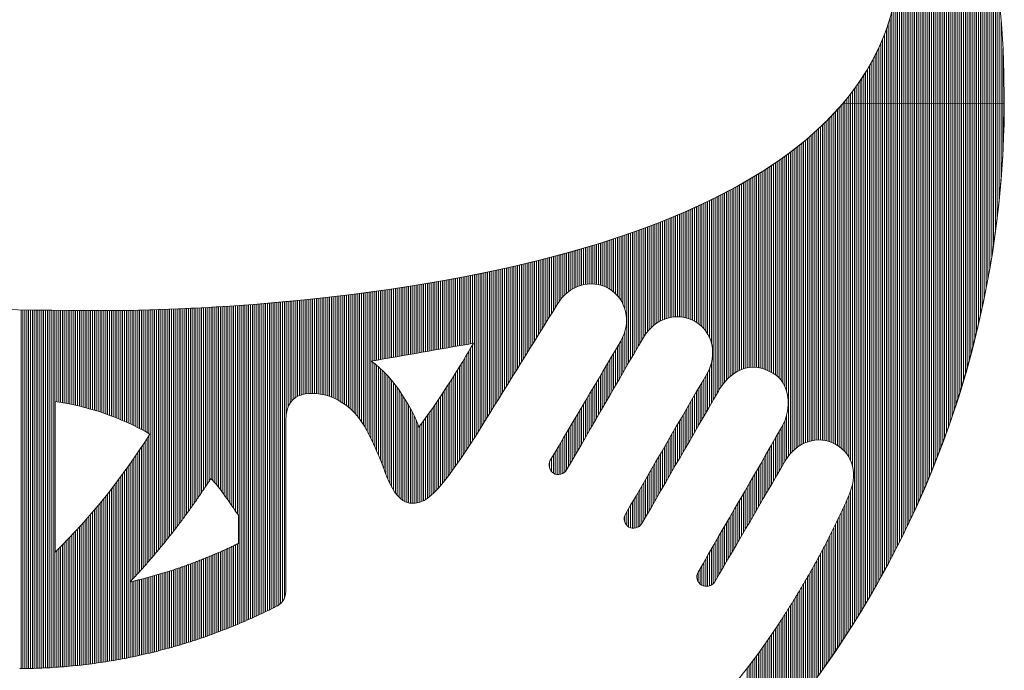
# Model space of a CAD drawing. Extents: x -190 to 8660, y 133 to 6433.
# Drawn here: x 7079 to 7144, y 722 to 766 of the extents above; entities that cross this region are included whole.
import ezdxf

# ---------------------------------------------------------------- set-up
doc = ezdxf.new("R2010")
doc.units = 0
doc.header["$LTSCALE"] = 100
doc.header["$MEASUREMENT"] = 0
doc.layers.get('0').update_dxf_attribs({"linetype": 'CONTINUOUS'})
doc.layers.add('logo', color=7, linetype='CONTINUOUS', lineweight=5)

# ---------------------------------------------------------------- blocks, each defined once
blk = doc.blocks.new('A$C3dc51263')
at = {"linetype": 'Continuous'}
for p, q in [((58.468, -0.246), (58.468, 29.373)), ((58.593, -0.246), (58.593, 29.123)), ((58.718, -0.247), (58.718, 28.87)), ((58.843, -0.247), (58.843, 28.615)), ((58.968, -0.248), (58.968, 28.356)), ((59.093, -0.248), (59.093, 28.095)), ((59.218, -0.249), (59.218, 27.83)), ((59.343, -0.249), (59.343, 27.563)), ((59.468, -0.25), (59.468, 27.292)), ((59.593, -0.25), (59.593, 27.018)), ((59.718, -0.251), (59.718, 26.741)), ((59.843, -0.251), (59.843, 26.46)), ((59.968, -0.252), (59.968, 26.175)), ((60.093, -0.252), (60.093, 25.887)), ((60.218, -0.253), (60.218, 25.595)), ((60.343, -0.253), (60.343, 25.299)), ((60.468, -0.254), (60.468, 24.998)), ((60.593, -0.254), (60.593, 24.694)), ((60.718, -0.255), (60.718, 24.385)), ((60.843, -0.255), (60.843, 24.071)), ((60.968, -0.256), (60.968, 23.753)), ((61.093, -0.256), (61.093, 23.429)), ((61.218, -0.257), (61.218, 23.101)), ((61.343, -0.257), (61.343, 22.767)), ((61.468, -0.258), (61.468, 22.427)), ((61.593, -0.258), (61.593, 22.082)), ((61.718, -0.259), (61.718, 21.73)), ((61.843, -0.259), (61.843, 21.371)), ((61.968, -0.26), (61.968, 21.006)), ((62.093, -0.26), (62.093, 20.634)), ((62.218, -0.261), (62.218, 20.254)), ((62.343, -0.262), (62.343, 19.866)), ((62.468, -0.262), (62.468, 19.469)), ((62.593, -0.263), (62.593, 19.063)), ((62.718, -0.263), (62.718, 18.648)), ((62.843, -0.264), (62.843, 18.222)), ((62.968, -0.264), (62.968, 17.786)), ((63.093, -0.265), (63.093, 17.337)), ((63.218, -0.265), (63.218, 16.875)), ((63.343, -0.266), (63.343, 16.4)), ((63.468, -0.266), (63.468, 15.909)), ((63.593, -0.267), (63.593, 15.402)), ((63.718, -0.267), (63.718, 14.876)), ((63.843, -0.268), (63.843, 14.331)), ((63.968, -0.268), (63.968, 13.762)), ((64.093, -0.269), (64.093, 13.167)), ((64.218, -0.269), (64.218, 12.544)), ((64.343, -0.27), (64.343, 11.886)), ((64.468, -0.27), (64.468, 11.188)), ((64.593, -0.271), (64.593, 10.442)), ((64.718, -0.271), (64.718, 9.637)), ((64.843, -0.272), (64.843, 8.757)), ((58.343, -0.245), (58.343, 7.896)), ((64.968, -0.272), (64.968, 7.775)), ((58.218, -0.245), (58.218, 7.048)), ((65.093, -0.273), (65.093, 6.648)), ((57.968, -0.244), (57.968, 5.9)), ((58.093, -0.244), (58.093, 6.419)), ((57.843, -0.243), (57.843, 5.448)), ((65.218, -0.273), (65.218, 5.282)), ((57.593, -0.242), (57.593, 4.679)), ((57.718, -0.243), (57.718, 5.045)), ((57.343, -0.241), (57.343, 4.026)), ((57.468, -0.242), (57.468, 4.341)), ((57.093, -0.24), (57.093, 3.452)), ((57.218, -0.241), (57.218, 3.731)), ((65.343, -0.274), (65.343, 3.403)), ((56.718, -0.239), (56.718, 2.696)), ((56.843, -0.239), (56.843, 2.936)), ((56.968, -0.24), (56.968, 3.188)), ((56.343, -0.237), (56.343, 2.031)), ((56.468, -0.238), (56.468, 2.244)), ((56.593, -0.238), (56.593, 2.465)), ((55.968, -0.236), (55.968, 1.433)), ((56.093, -0.236), (56.093, 1.625)), ((56.218, -0.237), (56.218, 1.825)), ((55.468, -0.234), (55.468, 0.715)), ((55.593, -0.234), (55.593, 0.887)), ((55.718, -0.235), (55.718, 1.064)), ((55.843, -0.235), (55.843, 1.246)), ((54.968, -0.232), (54.968, 0.07)), ((55.093, -0.232), (55.093, 0.225)), ((55.218, -0.233), (55.218, 0.385)), ((55.343, -0.233), (55.343, 0.548)), ((54.468, -23.064), (54.468, -0.52)), ((54.593, -23.16), (54.593, -0.377)), ((54.718, -23.27), (54.718, -0.231)), ((54.843, -0.231), (54.843, -0.082)), ((54.843, -23.397), (54.843, -0.231)), ((54.968, -23.547), (54.968, -0.232)), ((55.093, -23.731), (55.093, -0.232)), ((55.218, -23.971), (55.218, -0.233)), ((55.343, -24.343), (55.343, -0.233)), ((55.468, -34.715), (55.468, -0.234)), ((55.593, -34.514), (55.593, -0.234)), ((55.718, -34.312), (55.718, -0.235)), ((55.843, -34.108), (55.843, -0.235)), ((55.968, -33.902), (55.968, -0.236)), ((56.093, -33.695), (56.093, -0.236)), ((56.218, -33.486), (56.218, -0.237)), ((56.343, -33.275), (56.343, -0.237)), ((56.468, -33.063), (56.468, -0.238)), ((56.593, -32.848), (56.593, -0.238)), ((56.718, -32.632), (56.718, -0.239)), ((56.843, -32.414), (56.843, -0.239)), ((56.968, -32.193), (56.968, -0.24)), ((57.093, -31.971), (57.093, -0.24)), ((57.218, -31.747), (57.218, -0.241)), ((57.343, -31.521), (57.343, -0.241)), ((57.468, -31.292), (57.468, -0.242)), ((57.593, -31.061), (57.593, -0.242)), ((57.718, -30.828), (57.718, -0.243)), ((57.843, -30.593), (57.843, -0.243)), ((57.968, -30.356), (57.968, -0.244)), ((58.093, -30.116), (58.093, -0.244)), ((58.218, -29.873), (58.218, -0.245)), ((58.343, -29.628), (58.343, -0.245)), ((58.468, -29.381), (58.468, -0.246)), ((58.593, -29.131), (58.593, -0.246)), ((58.718, -28.878), (58.718, -0.247)), ((58.843, -28.622), (58.843, -0.247)), ((58.968, -28.364), (58.968, -0.248)), ((59.093, -28.102), (59.093, -0.248)), ((59.218, -27.838), (59.218, -0.249)), ((59.343, -27.57), (59.343, -0.249)), ((59.468, -27.299), (59.468, -0.25)), ((59.593, -27.025), (59.593, -0.25)), ((59.718, -26.748), (59.718, -0.251)), ((59.843, -26.467), (59.843, -0.251)), ((59.968, -26.183), (59.968, -0.252)), ((60.093, -25.894), (60.093, -0.252)), ((60.218, -25.602), (60.218, -0.253)), ((60.343, -25.306), (60.343, -0.253)), ((60.468, -25.006), (60.468, -0.254)), ((60.593, -24.701), (60.593, -0.254)), ((60.718, -24.392), (60.718, -0.255)), ((60.843, -24.079), (60.843, -0.255)), ((60.968, -23.76), (60.968, -0.256)), ((61.093, -23.437), (61.093, -0.256)), ((61.218, -23.108), (61.218, -0.257)), ((61.343, -22.774), (61.343, -0.257)), ((61.468, -22.435), (61.468, -0.258)), ((61.593, -22.089), (61.593, -0.258)), ((61.718, -21.737), (61.718, -0.259)), ((61.843, -21.379), (61.843, -0.259)), ((61.968, -21.014), (61.968, -0.26)), ((62.093, -20.641), (62.093, -0.26)), ((62.218, -20.261), (62.218, -0.261)), ((62.343, -19.873), (62.343, -0.262)), ((62.468, -19.477), (62.468, -0.262)), ((62.593, -19.071), (62.593, -0.263)), ((62.718, -18.656), (62.718, -0.263)), ((62.843, -18.23), (62.843, -0.264)), ((62.968, -17.793), (62.968, -0.264)), ((63.093, -17.345), (63.093, -0.265)), ((63.218, -16.883), (63.218, -0.265)), ((63.343, -16.408), (63.343, -0.266)), ((63.468, -15.917), (63.468, -0.266)), ((63.593, -15.41), (63.593, -0.267)), ((63.718, -14.884), (63.718, -0.267)), ((63.843, -14.338), (63.843, -0.268)), ((63.968, -13.77), (63.968, -0.268)), ((64.093, -13.175), (64.093, -0.269)), ((64.218, -12.551), (64.218, -0.269)), ((64.343, -11.894), (64.343, -0.27)), ((64.468, -11.196), (64.468, -0.27)), ((64.593, -10.45), (64.593, -0.271)), ((64.718, -9.645), (64.718, -0.271)), ((64.843, -8.764), (64.843, -0.272)), ((64.968, -7.783), (64.968, -0.272)), ((65.093, -6.656), (65.093, -0.273)), ((65.218, -5.29), (65.218, -0.273)), ((65.343, -3.411), (65.343, -0.274)), ((53.843, -22.734), (53.843, -1.192)), ((53.968, -22.782), (53.968, -1.063)), ((54.093, -22.839), (54.093, -0.931)), ((54.218, -22.905), (54.218, -0.796)), ((54.343, -22.98), (54.343, -0.659)), ((53.093, -22.608), (53.093, -1.924)), ((53.218, -22.611), (53.218, -1.807)), ((53.343, -22.621), (53.343, -1.688)), ((53.468, -22.638), (53.468, -1.567)), ((53.593, -22.662), (53.593, -1.445)), ((53.718, -22.694), (53.718, -1.32)), ((52.343, -22.741), (52.343, -2.589)), ((52.468, -22.701), (52.468, -2.482)), ((52.593, -22.668), (52.593, -2.374)), ((52.718, -22.643), (52.718, -2.264)), ((52.843, -22.624), (52.843, -2.152)), ((52.968, -22.613), (52.968, -2.039)), ((51.593, -23.159), (51.593, -3.198)), ((51.718, -23.066), (51.718, -3.1)), ((51.843, -22.982), (51.843, -3.001)), ((51.968, -22.909), (51.968, -2.9)), ((52.093, -22.845), (52.093, -2.797)), ((52.218, -22.789), (52.218, -2.694)), ((50.718, -18.804), (50.718, -3.852)), ((50.843, -19.028), (50.843, -3.762)), ((50.968, -19.349), (50.968, -3.671)), ((51.093, -23.673), (51.093, -3.579)), ((51.218, -23.519), (51.218, -3.485)), ((51.343, -23.384), (51.343, -3.391)), ((51.468, -23.265), (51.468, -3.295)), ((49.718, -17.996), (49.718, -4.535)), ((49.843, -18.055), (49.843, -4.453)), ((49.968, -18.12), (49.968, -4.37)), ((50.093, -18.192), (50.093, -4.286)), ((50.218, -18.275), (50.218, -4.201)), ((50.343, -18.373), (50.343, -4.115)), ((50.468, -18.49), (50.468, -4.029)), ((50.593, -18.63), (50.593, -3.941)), ((48.718, -17.772), (48.718, -5.161)), ((48.843, -17.775), (48.843, -5.085)), ((48.968, -17.785), (48.968, -5.009)), ((49.093, -17.803), (49.093, -4.932)), ((49.218, -17.828), (49.218, -4.854)), ((49.343, -17.86), (49.343, -4.776)), ((49.468, -17.899), (49.468, -4.696)), ((49.593, -17.944), (49.593, -4.616)), ((47.468, -18.192), (47.468, -5.875)), ((47.593, -18.109), (47.593, -5.806)), ((47.718, -18.036), (47.718, -5.737)), ((47.843, -17.973), (47.843, -5.668)), ((47.968, -17.919), (47.968, -5.597)), ((48.093, -17.873), (48.093, -5.526)), ((48.218, -17.837), (48.218, -5.455)), ((48.343, -17.808), (48.343, -5.382)), ((48.468, -17.788), (48.468, -5.309)), ((48.593, -17.776), (48.593, -5.235)), ((46.218, -19.739), (46.218, -6.525)), ((46.343, -19.523), (46.343, -6.463)), ((46.468, -19.308), (46.468, -6.4)), ((46.593, -19.112), (46.593, -6.336)), ((46.718, -18.937), (46.718, -6.272)), ((46.843, -18.779), (46.843, -6.207)), ((46.968, -18.636), (46.968, -6.142)), ((47.093, -18.507), (47.093, -6.076)), ((47.218, -18.39), (47.218, -6.01)), ((47.343, -18.286), (47.343, -5.943)), ((44.843, -14.71), (44.843, -7.178)), ((44.968, -14.784), (44.968, -7.121)), ((45.093, -14.87), (45.093, -7.063)), ((45.218, -14.968), (45.218, -7.006)), ((45.343, -15.082), (45.343, -6.947)), ((45.468, -15.215), (45.468, -6.889)), ((45.593, -15.372), (45.593, -6.829)), ((45.718, -15.563), (45.718, -6.769)), ((45.843, -15.81), (45.843, -6.709)), ((45.968, -16.172), (45.968, -6.648)), ((46.093, -19.955), (46.093, -6.587)), ((43.343, -14.451), (43.343, -7.825)), ((43.468, -14.435), (43.468, -7.774)), ((43.593, -14.424), (43.593, -7.722)), ((43.718, -14.421), (43.718, -7.669)), ((43.843, -14.424), (43.843, -7.616)), ((43.968, -14.433), (43.968, -7.563)), ((44.093, -14.45), (44.093, -7.509)), ((44.218, -14.474), (44.218, -7.455)), ((44.343, -14.505), (44.343, -7.401)), ((44.468, -14.543), (44.468, -7.345)), ((44.593, -14.59), (44.593, -7.29)), ((44.718, -14.645), (44.718, -7.234)), ((41.718, -15.406), (41.718, -8.462)), ((41.843, -15.264), (41.843, -8.416)), ((41.968, -15.139), (41.968, -8.368)), ((42.093, -15.029), (42.093, -8.321)), ((42.218, -14.931), (42.218, -8.273)), ((42.343, -14.844), (42.343, -8.225)), ((42.468, -14.767), (42.468, -8.176)), ((42.593, -14.698), (42.593, -8.127)), ((42.718, -14.639), (42.718, -8.078)), ((42.843, -14.587), (42.843, -8.028)), ((42.968, -14.543), (42.968, -7.978)), ((43.093, -14.505), (43.093, -7.928)), ((43.218, -14.475), (43.218, -7.877)), ((39.843, -13.164), (39.843, -9.125)), ((39.968, -13.347), (39.968, -9.083)), ((40.093, -13.577), (40.093, -9.041)), ((40.218, -13.9), (40.218, -8.998)), ((40.343, -17.702), (40.343, -8.955)), ((40.468, -17.487), (40.468, -8.912)), ((40.593, -17.271), (40.593, -8.869)), ((40.718, -17.055), (40.718, -8.825)), ((40.843, -16.84), (40.843, -8.781)), ((40.968, -16.624), (40.968, -8.736)), ((41.093, -16.408), (41.093, -8.691)), ((41.218, -16.192), (41.218, -8.646)), ((41.343, -15.977), (41.343, -8.601)), ((41.468, -15.762), (41.468, -8.555)), ((41.593, -15.57), (41.593, -8.509)), ((37.718, -12.254), (37.718, -9.796)), ((37.843, -12.243), (37.843, -9.759)), ((37.968, -12.239), (37.968, -9.721)), ((38.093, -12.242), (38.093, -9.683)), ((38.218, -12.251), (38.218, -9.645)), ((38.343, -12.267), (38.343, -9.607)), ((38.468, -12.29), (38.468, -9.568)), ((38.593, -12.32), (38.593, -9.529)), ((38.718, -12.358), (38.718, -9.49)), ((38.843, -12.404), (38.843, -9.451)), ((38.968, -12.458), (38.968, -9.411)), ((39.093, -12.521), (39.093, -9.371)), ((39.218, -12.594), (39.218, -9.331)), ((39.343, -12.677), (39.343, -9.29)), ((39.468, -12.773), (39.468, -9.249)), ((39.593, -12.884), (39.593, -9.208)), ((39.718, -13.012), (39.718, -9.167)), ((35.343, -14.214), (35.343, -10.459)), ((35.468, -14.012), (35.468, -10.426)), ((35.593, -13.81), (35.593, -10.393)), ((35.718, -13.608), (35.718, -10.36)), ((35.843, -13.411), (35.843, -10.327)), ((35.968, -13.242), (35.968, -10.293)), ((36.093, -13.097), (36.093, -10.259)), ((36.218, -12.969), (36.218, -10.225)), ((36.343, -12.857), (36.343, -10.19)), ((36.468, -12.757), (36.468, -10.156)), ((36.593, -12.669), (36.593, -10.121)), ((36.718, -12.591), (36.718, -10.086)), ((36.843, -12.522), (36.843, -10.05)), ((36.968, -12.461), (36.968, -10.015)), ((37.093, -12.409), (37.093, -9.979)), ((37.218, -12.364), (37.218, -9.943)), ((37.343, -12.326), (37.343, -9.907)), ((37.468, -12.295), (37.468, -9.87)), ((37.593, -12.271), (37.593, -9.833)), ((32.718, -18.452), (32.718, -11.101)), ((32.843, -18.25), (32.843, -11.072)), ((32.968, -18.048), (32.968, -11.043)), ((33.093, -17.846), (33.093, -11.015)), ((33.218, -17.644), (33.218, -10.985)), ((33.343, -17.443), (33.343, -10.956)), ((33.468, -17.241), (33.468, -10.927)), ((33.593, -17.039), (33.593, -10.897)), ((33.718, -16.837), (33.718, -10.867)), ((33.843, -16.635), (33.843, -10.837)), ((33.968, -16.434), (33.968, -10.806)), ((34.093, -16.232), (34.093, -10.776)), ((34.218, -16.03), (34.218, -10.745)), ((34.343, -15.828), (34.343, -10.714)), ((34.468, -15.626), (34.468, -10.683)), ((34.593, -15.425), (34.593, -10.652)), ((34.718, -15.223), (34.718, -10.62)), ((34.843, -15.021), (34.843, -10.588)), ((34.968, -14.819), (34.968, -10.557)), ((35.093, -14.617), (35.093, -10.524)), ((35.218, -14.416), (35.218, -10.492)), ((29.593, -16.283), (29.593, -11.757)), ((29.718, -16.261), (29.718, -11.732)), ((29.843, -16.239), (29.843, -11.708)), ((29.968, -16.218), (29.968, -11.684)), ((30.093, -16.196), (30.093, -11.659)), ((30.218, -22.483), (30.218, -11.634)), ((30.343, -22.286), (30.343, -11.609)), ((30.468, -22.087), (30.468, -11.584)), ((30.593, -21.886), (30.593, -11.558)), ((30.718, -21.684), (30.718, -11.533)), ((30.843, -21.481), (30.843, -11.507)), ((30.968, -21.277), (30.968, -11.481)), ((31.093, -21.075), (31.093, -11.455)), ((31.218, -20.873), (31.218, -11.429)), ((31.343, -20.671), (31.343, -11.403)), ((31.468, -20.47), (31.468, -11.376)), ((31.593, -20.268), (31.593, -11.35)), ((31.718, -20.066), (31.718, -11.323)), ((31.843, -19.864), (31.843, -11.296)), ((31.968, -19.662), (31.968, -11.268)), ((32.093, -19.461), (32.093, -11.241)), ((32.218, -19.259), (32.218, -11.213)), ((32.343, -19.057), (32.343, -11.185)), ((32.468, -18.855), (32.468, -11.157)), ((32.593, -18.653), (32.593, -11.129)), ((25.718, -16.961), (25.718, -12.43)), ((25.843, -16.939), (25.843, -12.411)), ((25.968, -16.917), (25.968, -12.391)), ((26.093, -16.895), (26.093, -12.371)), ((26.218, -16.874), (26.218, -12.351)), ((26.343, -16.852), (26.343, -12.331)), ((26.468, -16.83), (26.468, -12.311)), ((26.593, -16.808), (26.593, -12.29)), ((26.718, -16.786), (26.718, -12.27)), ((26.843, -16.764), (26.843, -12.249)), ((26.968, -16.742), (26.968, -12.228)), ((27.093, -16.721), (27.093, -12.207)), ((27.218, -16.699), (27.218, -12.186)), ((27.343, -16.677), (27.343, -12.165)), ((27.468, -16.655), (27.468, -12.144)), ((27.593, -16.633), (27.593, -12.122)), ((27.718, -16.611), (27.718, -12.1)), ((27.843, -16.589), (27.843, -12.079)), ((27.968, -16.567), (27.968, -12.057)), ((28.093, -16.546), (28.093, -12.034)), ((28.218, -16.524), (28.218, -12.012)), ((28.343, -16.502), (28.343, -11.99)), ((28.468, -16.48), (28.468, -11.967)), ((28.593, -16.458), (28.593, -11.944)), ((28.718, -16.436), (28.718, -11.921)), ((28.843, -16.414), (28.843, -11.898)), ((28.968, -16.392), (28.968, -11.875)), ((29.093, -16.371), (29.093, -11.852)), ((29.218, -16.349), (29.218, -11.828)), ((29.343, -16.327), (29.343, -11.804)), ((29.468, -16.305), (29.468, -11.781)), ((20.968, -19.867), (20.968, -13.075)), ((21.093, -19.928), (21.093, -13.06)), ((21.218, -19.994), (21.218, -13.046)), ((21.343, -20.067), (21.343, -13.031)), ((21.468, -20.146), (21.468, -13.016)), ((21.593, -20.231), (21.593, -13.001)), ((21.718, -20.324), (21.718, -12.985)), ((21.843, -20.425), (21.843, -12.97)), ((21.968, -20.535), (21.968, -12.954)), ((22.093, -20.653), (22.093, -12.939)), ((22.218, -20.781), (22.218, -12.923)), ((22.343, -20.92), (22.343, -12.907)), ((22.468, -21.07), (22.468, -12.891)), ((22.593, -21.232), (22.593, -12.875)), ((22.718, -21.407), (22.718, -12.859)), ((22.843, -21.597), (22.843, -12.842)), ((22.968, -21.801), (22.968, -12.826)), ((23.093, -22.021), (23.093, -12.809)), ((23.218, -22.256), (23.218, -12.793)), ((23.343, -22.507), (23.343, -12.776)), ((23.468, -17.355), (23.468, -12.759)), ((23.593, -17.333), (23.593, -12.742)), ((23.718, -17.311), (23.718, -12.724)), ((23.843, -17.289), (23.843, -12.707)), ((23.968, -17.267), (23.968, -12.689)), ((24.093, -17.245), (24.093, -12.672)), ((24.218, -17.224), (24.218, -12.654)), ((24.343, -17.202), (24.343, -12.636)), ((24.468, -17.18), (24.468, -12.618)), ((24.593, -17.158), (24.593, -12.6)), ((24.718, -17.136), (24.718, -12.582)), ((24.843, -17.114), (24.843, -12.563)), ((24.968, -17.092), (24.968, -12.544)), ((25.093, -17.07), (25.093, -12.526)), ((25.218, -17.049), (25.218, -12.507)), ((25.343, -17.027), (25.343, -12.488)), ((25.468, -17.005), (25.468, -12.469)), ((25.593, -16.983), (25.593, -12.45)), ((13.593, -26.254), (13.593, -13.738)), ((13.718, -26.43), (13.718, -13.73)), ((13.843, -26.61), (13.843, -13.722)), ((13.968, -26.792), (13.968, -13.714)), ((14.093, -26.975), (14.093, -13.705)), ((14.218, -27.159), (14.218, -13.697)), ((14.343, -27.343), (14.343, -13.688)), ((14.468, -27.524), (14.468, -13.679)), ((14.593, -34.817), (14.593, -13.671)), ((14.718, -34.764), (14.718, -13.662)), ((14.843, -34.71), (14.843, -13.653)), ((14.968, -34.656), (14.968, -13.644)), ((15.093, -34.601), (15.093, -13.634)), ((15.218, -34.546), (15.218, -13.625)), ((15.343, -34.49), (15.343, -13.615)), ((15.468, -34.434), (15.468, -13.606)), ((15.593, -34.377), (15.593, -13.596)), ((15.718, -34.32), (15.718, -13.586)), ((15.843, -34.262), (15.843, -13.577)), ((15.968, -34.203), (15.968, -13.567)), ((16.093, -34.144), (16.093, -13.556)), ((16.218, -34.085), (16.218, -13.546)), ((16.343, -34.025), (16.343, -13.536)), ((16.468, -33.964), (16.468, -13.525)), ((16.593, -33.903), (16.593, -13.515)), ((16.718, -33.841), (16.718, -13.504)), ((16.843, -33.778), (16.843, -13.493)), ((16.968, -33.715), (16.968, -13.483)), ((17.093, -33.652), (17.093, -13.472)), ((17.218, -33.581), (17.218, -13.461)), ((17.343, -33.48), (17.343, -13.449)), ((17.468, -33.349), (17.468, -13.438)), ((17.593, -33.134), (17.593, -13.427)), ((17.718, -20.885), (17.718, -13.415)), ((17.843, -20.414), (17.843, -13.403)), ((17.968, -20.175), (17.968, -13.392)), ((18.093, -20.01), (18.093, -13.38)), ((18.218, -19.888), (18.218, -13.368)), ((18.343, -19.794), (18.343, -13.356)), ((18.468, -19.719), (18.468, -13.343)), ((18.593, -19.661), (18.593, -13.331)), ((18.718, -19.615), (18.718, -13.319)), ((18.843, -19.579), (18.843, -13.306)), ((18.968, -19.552), (18.968, -13.293)), ((19.093, -19.533), (19.093, -13.281)), ((19.218, -19.521), (19.218, -13.268)), ((19.343, -19.515), (19.343, -13.255)), ((19.468, -19.515), (19.468, -13.242)), ((19.593, -19.519), (19.593, -13.228)), ((19.718, -19.528), (19.718, -13.215)), ((19.843, -19.542), (19.843, -13.202)), ((19.968, -19.56), (19.968, -13.188)), ((20.093, -19.582), (20.093, -13.174)), ((20.218, -19.608), (20.218, -13.16)), ((20.343, -19.639), (20.343, -13.147)), ((20.468, -19.674), (20.468, -13.132)), ((20.593, -19.716), (20.593, -13.118)), ((20.718, -19.761), (20.718, -13.104)), ((20.843, -19.812), (20.843, -13.09)), ((0.093, -37.806), (0.093, -13.959)), ((0.218, -37.805), (0.218, -13.961)), ((0.343, -37.804), (0.343, -13.963)), ((0.468, -37.802), (0.468, -13.966)), ((0.593, -37.8), (0.593, -13.968)), ((0.718, -37.797), (0.718, -13.97)), ((0.843, -37.794), (0.843, -13.973)), ((0.968, -37.79), (0.968, -13.975)), ((1.093, -37.786), (1.093, -13.977)), ((1.218, -37.782), (1.218, -13.979)), ((1.343, -37.777), (1.343, -13.981)), ((1.468, -37.772), (1.468, -13.983)), ((1.593, -37.766), (1.593, -13.985)), ((1.718, -37.76), (1.718, -13.986)), ((1.843, -37.754), (1.843, -13.988)), ((1.968, -37.747), (1.968, -13.99)), ((2.093, -37.74), (2.093, -13.991)), ((2.218, -37.732), (2.218, -13.993)), ((2.343, -37.724), (2.343, -13.994)), ((2.468, -20.064), (2.468, -13.996)), ((2.593, -20.084), (2.593, -13.997)), ((2.718, -20.104), (2.718, -13.998)), ((2.843, -20.125), (2.843, -14)), ((2.968, -20.147), (2.968, -14.001)), ((3.093, -20.17), (3.093, -14.002)), ((3.218, -20.194), (3.218, -14.003)), ((3.343, -20.219), (3.343, -14.004)), ((3.468, -20.244), (3.468, -14.005)), ((3.593, -20.271), (3.593, -14.006)), ((3.718, -20.299), (3.718, -14.007)), ((3.843, -20.327), (3.843, -14.008)), ((3.968, -20.357), (3.968, -14.009)), ((4.093, -20.387), (4.093, -14.009)), ((4.218, -20.418), (4.218, -14.01)), ((4.343, -20.451), (4.343, -14.011)), ((4.468, -20.484), (4.468, -14.011)), ((4.593, -20.519), (4.593, -14.012)), ((4.718, -20.554), (4.718, -14.012)), ((4.843, -20.59), (4.843, -14.013)), ((4.968, -20.627), (4.968, -14.013)), ((5.093, -20.666), (5.093, -14.013)), ((5.218, -20.705), (5.218, -14.014)), ((5.343, -20.745), (5.343, -14.014)), ((5.468, -20.787), (5.468, -14.014)), ((5.593, -20.829), (5.593, -14.014)), ((5.718, -20.873), (5.718, -14.014)), ((5.843, -20.917), (5.843, -14.014)), ((5.968, -20.963), (5.968, -14.014)), ((6.093, -21.009), (6.093, -14.013)), ((6.218, -21.057), (6.218, -14.013)), ((6.343, -21.106), (6.343, -14.012)), ((6.468, -21.156), (6.468, -14.011)), ((6.593, -21.207), (6.593, -14.01)), ((6.718, -21.259), (6.718, -14.008)), ((6.843, -21.312), (6.843, -14.007)), ((6.968, -21.366), (6.968, -14.005)), ((7.093, -21.422), (7.093, -14.003)), ((7.218, -21.478), (7.218, -14.001)), ((7.343, -21.536), (7.343, -13.999)), ((7.468, -21.595), (7.468, -13.997)), ((7.593, -21.655), (7.593, -13.995)), ((7.718, -21.717), (7.718, -13.992)), ((7.843, -21.78), (7.843, -13.989)), ((7.968, -21.843), (7.968, -13.987)), ((8.093, -21.909), (8.093, -13.984)), ((8.218, -21.975), (8.218, -13.981)), ((8.343, -22.043), (8.343, -13.977)), ((8.468, -22.112), (8.468, -13.974)), ((8.593, -22.182), (8.593, -13.971)), ((8.718, -30.513), (8.718, -13.967)), ((8.843, -30.367), (8.843, -13.963)), ((8.968, -30.22), (8.968, -13.959)), ((9.093, -30.072), (9.093, -13.956)), ((9.218, -29.923), (9.218, -13.951)), ((9.343, -29.772), (9.343, -13.947)), ((9.468, -29.62), (9.468, -13.943)), ((9.593, -29.467), (9.593, -13.939)), ((9.718, -29.312), (9.718, -13.934)), ((9.843, -29.156), (9.843, -13.929)), ((9.968, -28.999), (9.968, -13.925)), ((10.093, -28.841), (10.093, -13.92)), ((10.218, -28.681), (10.218, -13.915)), ((10.343, -28.519), (10.343, -13.91)), ((10.468, -28.357), (10.468, -13.904)), ((10.593, -28.193), (10.593, -13.899)), ((10.718, -28.027), (10.718, -13.894)), ((10.843, -27.86), (10.843, -13.888)), ((10.968, -27.691), (10.968, -13.882)), ((11.093, -27.521), (11.093, -13.877)), ((11.218, -27.35), (11.218, -13.871)), ((11.343, -27.176), (11.343, -13.865)), ((11.468, -27.001), (11.468, -13.859)), ((11.593, -26.825), (11.593, -13.852)), ((11.718, -26.646), (11.718, -13.846)), ((11.843, -26.466), (11.843, -13.84)), ((11.968, -26.285), (11.968, -13.833)), ((12.093, -26.101), (12.093, -13.826)), ((12.218, -25.916), (12.218, -13.82)), ((12.343, -25.729), (12.343, -13.813)), ((12.468, -25.539), (12.468, -13.806)), ((12.593, -25.348), (12.593, -13.799)), ((12.718, -25.173), (12.718, -13.791)), ((12.843, -25.307), (12.843, -13.784)), ((12.968, -25.448), (12.968, -13.777)), ((13.093, -25.597), (13.093, -13.769)), ((13.218, -25.752), (13.218, -13.762)), ((13.343, -25.914), (13.343, -13.754)), ((13.468, -26.082), (13.468, -13.746)), ((40.218, -17.918), (40.218, -15.41)), ((30.093, -22.679), (30.093, -16.299)), ((39.843, -18.565), (39.843, -16.216)), ((39.968, -18.35), (39.968, -16.003)), ((40.093, -18.134), (40.093, -15.752)), ((29.718, -23.256), (29.718, -16.93)), ((29.843, -23.066), (29.843, -16.721)), ((29.968, -22.873), (29.968, -16.511)), ((39.468, -19.212), (39.468, -16.85)), ((39.593, -18.997), (39.593, -16.639)), ((39.718, -18.781), (39.718, -16.428)), ((23.468, -22.773), (23.468, -17.454)), ((23.593, -23.049), (23.593, -17.545)), ((23.718, -23.331), (23.718, -17.643)), ((29.343, -23.815), (29.343, -17.548)), ((29.468, -23.631), (29.468, -17.344)), ((29.593, -23.445), (29.593, -17.138)), ((39.093, -19.86), (39.093, -17.484)), ((39.218, -19.644), (39.218, -17.273)), ((39.343, -19.428), (39.343, -17.062)), ((45.968, -20.171), (45.968, -17.476)), ((23.843, -23.613), (23.843, -17.747)), ((23.968, -23.904), (23.968, -17.858)), ((24.093, -24.237), (24.093, -17.975)), ((24.218, -24.581), (24.218, -18.098)), ((24.343, -24.912), (24.343, -18.227)), ((28.968, -24.353), (28.968, -18.155)), ((29.093, -24.176), (29.093, -17.954)), ((29.218, -23.997), (29.218, -17.752)), ((38.718, -20.507), (38.718, -18.118)), ((38.843, -20.291), (38.843, -17.907)), ((38.968, -20.075), (38.968, -17.695)), ((45.718, -20.604), (45.718, -18.128)), ((45.843, -20.388), (45.843, -17.86)), ((24.468, -25.218), (24.468, -18.363)), ((24.593, -25.495), (24.593, -18.505)), ((24.718, -25.739), (24.718, -18.653)), ((24.843, -25.953), (24.843, -18.807)), ((24.968, -26.138), (24.968, -18.968)), ((28.468, -25.029), (28.468, -18.946)), ((28.593, -24.865), (28.593, -18.75)), ((28.718, -24.698), (28.718, -18.553)), ((28.843, -24.527), (28.843, -18.355)), ((38.218, -21.37), (38.218, -18.963)), ((38.343, -21.154), (38.343, -18.752)), ((38.468, -20.938), (38.468, -18.541)), ((38.593, -20.722), (38.593, -18.329)), ((45.343, -21.252), (45.343, -18.778)), ((45.468, -21.036), (45.468, -18.563)), ((45.593, -20.82), (45.593, -18.348)), ((25.093, -26.296), (25.093, -19.135)), ((25.218, -26.429), (25.218, -19.31)), ((25.343, -26.54), (25.343, -19.491)), ((28.093, -25.497), (28.093, -19.524)), ((28.218, -25.345), (28.218, -19.333)), ((28.343, -25.189), (28.343, -19.14)), ((37.843, -22.017), (37.843, -19.597)), ((37.968, -21.801), (37.968, -19.386)), ((38.093, -21.585), (38.093, -19.175)), ((44.968, -21.9), (44.968, -19.424)), ((45.093, -21.684), (45.093, -19.209)), ((45.218, -21.468), (45.218, -18.994)), ((25.468, -26.63), (25.468, -19.68)), ((25.593, -26.7), (25.593, -19.876)), ((25.718, -26.753), (25.718, -20.081)), ((27.593, -26.05), (27.593, -20.273)), ((27.718, -25.921), (27.718, -20.088)), ((27.843, -25.785), (27.843, -19.902)), ((27.968, -25.644), (27.968, -19.714)), ((37.468, -22.664), (37.468, -20.231)), ((37.593, -22.448), (37.593, -20.02)), ((37.718, -22.233), (37.718, -19.809)), ((44.593, -22.549), (44.593, -20.07)), ((44.718, -22.333), (44.718, -19.854)), ((44.843, -22.117), (44.843, -19.639)), ((25.843, -26.789), (25.843, -20.295)), ((25.968, -26.81), (25.968, -20.52)), ((26.093, -26.817), (26.093, -20.757)), ((27.218, -26.392), (27.218, -20.815)), ((27.343, -26.286), (27.343, -20.636)), ((27.468, -26.172), (27.468, -20.456)), ((37.093, -23.311), (37.093, -20.865)), ((37.218, -23.095), (37.218, -20.654)), ((37.343, -22.88), (37.343, -20.442)), ((44.093, -23.413), (44.093, -20.93)), ((44.218, -23.197), (44.218, -20.715)), ((44.343, -22.981), (44.343, -20.5)), ((44.468, -22.765), (44.468, -20.285)), ((26.218, -26.812), (26.218, -21.009)), ((26.343, -26.802), (26.343, -21.281)), ((26.468, -26.783), (26.468, -21.589)), ((26.718, -26.705), (26.718, -21.507)), ((26.843, -26.645), (26.843, -21.338)), ((26.968, -26.572), (26.968, -21.166)), ((27.093, -26.487), (27.093, -20.992)), ((36.718, -23.958), (36.718, -21.499)), ((36.843, -23.743), (36.843, -21.288)), ((36.968, -23.527), (36.968, -21.076)), ((43.718, -24.062), (43.718, -21.576)), ((43.843, -23.846), (43.843, -21.361)), ((43.968, -23.629), (43.968, -21.146)), ((50.843, -24.056), (50.843, -21.341)), ((50.968, -23.85), (50.968, -20.966)), ((26.593, -26.751), (26.593, -21.673)), ((36.343, -24.605), (36.343, -22.133)), ((36.468, -24.39), (36.468, -21.922)), ((36.593, -24.174), (36.593, -21.71)), ((43.343, -24.71), (43.343, -22.222)), ((43.468, -24.494), (43.468, -22.006)), ((43.593, -24.278), (43.593, -21.791)), ((50.468, -24.7), (50.468, -22.062)), ((50.593, -24.485), (50.593, -21.845)), ((50.718, -24.27), (50.718, -21.618)), ((8.218, -31.085), (8.218, -22.9)), ((8.343, -30.944), (8.343, -22.706)), ((8.468, -30.802), (8.468, -22.51)), ((8.593, -30.658), (8.593, -22.312)), ((35.968, -24.879), (35.968, -22.767)), ((36.093, -24.832), (36.093, -22.556)), ((36.218, -24.751), (36.218, -22.344)), ((42.968, -25.358), (42.968, -22.867)), ((43.093, -25.142), (43.093, -22.652)), ((43.218, -24.926), (43.218, -22.437)), ((50.093, -25.343), (50.093, -22.711)), ((50.218, -25.129), (50.218, -22.495)), ((50.343, -24.914), (50.343, -22.278)), ((7.843, -31.503), (7.843, -23.467)), ((7.968, -31.365), (7.968, -23.28)), ((8.093, -31.226), (8.093, -23.091)), ((35.593, -24.875), (35.593, -23.401)), ((35.718, -24.9), (35.718, -23.189)), ((35.843, -24.901), (35.843, -22.978)), ((42.593, -26.007), (42.593, -23.513)), ((42.718, -25.791), (42.718, -23.298)), ((42.843, -25.574), (42.843, -23.083)), ((49.718, -25.987), (49.718, -23.361)), ((49.843, -25.773), (49.843, -23.145)), ((49.968, -25.558), (49.968, -22.928)), ((7.343, -32.045), (7.343, -24.194)), ((7.468, -31.911), (7.468, -24.015)), ((7.593, -31.776), (7.593, -23.835)), ((7.718, -31.64), (7.718, -23.652)), ((35.218, -24.497), (35.218, -24.055)), ((35.343, -24.715), (35.343, -23.823)), ((35.468, -24.82), (35.468, -23.612)), ((42.218, -26.655), (42.218, -24.159)), ((42.343, -26.439), (42.343, -23.943)), ((42.468, -26.223), (42.468, -23.728)), ((49.343, -26.631), (49.343, -24.011)), ((49.468, -26.416), (49.468, -23.794)), ((49.593, -26.202), (49.593, -23.578)), ((6.968, -37.13), (6.968, -24.718)), ((7.093, -37.106), (7.093, -24.545)), ((7.218, -37.081), (7.218, -24.371)), ((41.843, -27.303), (41.843, -24.804)), ((41.968, -27.087), (41.968, -24.589)), ((42.093, -26.871), (42.093, -24.374)), ((48.968, -27.275), (48.968, -24.661)), ((49.093, -27.06), (49.093, -24.444)), ((49.218, -26.846), (49.218, -24.228)), ((6.468, -37.222), (6.468, -25.392)), ((6.593, -37.2), (6.593, -25.226)), ((6.718, -37.177), (6.718, -25.059)), ((6.843, -37.154), (6.843, -24.889)), ((41.468, -27.952), (41.468, -25.45)), ((41.593, -27.736), (41.593, -25.235)), ((41.718, -27.52), (41.718, -25.019)), ((48.593, -27.918), (48.593, -25.311)), ((48.718, -27.704), (48.718, -25.094)), ((48.843, -27.489), (48.843, -24.877)), ((5.968, -37.308), (5.968, -26.039)), ((6.093, -37.287), (6.093, -25.88)), ((6.218, -37.266), (6.218, -25.719)), ((6.343, -37.244), (6.343, -25.556)), ((41.093, -28.4), (41.093, -26.095)), ((41.218, -28.318), (41.218, -25.88)), ((41.343, -28.168), (41.343, -25.665)), ((48.218, -28.562), (48.218, -25.96)), ((48.343, -28.348), (48.343, -25.744)), ((48.468, -28.133), (48.468, -25.527)), ((55.218, -35.111), (55.218, -26.006)), ((55.343, -34.914), (55.343, -25.544)), ((5.343, -37.405), (5.343, -26.812)), ((5.468, -37.386), (5.468, -26.661)), ((5.593, -37.367), (5.593, -26.508)), ((5.718, -37.348), (5.718, -26.353)), ((5.843, -37.328), (5.843, -26.197)), ((40.718, -28.471), (40.718, -26.741)), ((40.843, -28.471), (40.843, -26.526)), ((40.968, -28.448), (40.968, -26.311)), ((47.843, -29.206), (47.843, -26.61)), ((47.968, -28.991), (47.968, -26.394)), ((48.093, -28.777), (48.093, -26.177)), ((54.968, -35.501), (54.968, -26.616)), ((55.093, -35.307), (55.093, -26.335)), ((4.843, -37.475), (4.843, -27.405)), ((4.968, -37.458), (4.968, -27.259)), ((5.093, -37.441), (5.093, -27.112)), ((5.218, -37.423), (5.218, -26.963)), ((40.343, -28.29), (40.343, -27.387)), ((40.468, -28.393), (40.468, -27.171)), ((40.593, -28.447), (40.593, -26.956)), ((47.343, -30.064), (47.343, -27.477)), ((47.468, -29.85), (47.468, -27.26)), ((47.593, -29.635), (47.593, -27.044)), ((47.718, -29.421), (47.718, -26.827)), ((54.593, -36.075), (54.593, -27.428)), ((54.718, -35.885), (54.718, -27.161)), ((54.843, -35.694), (54.843, -26.891)), ((4.218, -37.553), (4.218, -28.116)), ((4.343, -37.538), (4.343, -27.977)), ((4.468, -37.523), (4.468, -27.836)), ((4.593, -37.507), (4.593, -27.694)), ((4.718, -37.491), (4.718, -27.55)), ((40.218, -28.08), (40.218, -27.617)), ((46.968, -30.708), (46.968, -28.127)), ((47.093, -30.494), (47.093, -27.91)), ((47.218, -30.279), (47.218, -27.693)), ((54.343, -36.451), (54.343, -27.953)), ((54.468, -36.264), (54.468, -27.692)), ((3.718, -37.608), (3.718, -28.663)), ((3.843, -37.595), (3.843, -28.528)), ((3.968, -37.581), (3.968, -28.392)), ((4.093, -37.567), (4.093, -28.255)), ((46.593, -31.352), (46.593, -28.776)), ((46.718, -31.137), (46.718, -28.56)), ((46.843, -30.923), (46.843, -28.343)), ((53.968, -37.004), (53.968, -28.715)), ((54.093, -36.821), (54.093, -28.464)), ((54.218, -36.637), (54.218, -28.21)), ((3.093, -37.667), (3.093, -29.319)), ((3.218, -37.656), (3.218, -29.19)), ((3.343, -37.644), (3.343, -29.06)), ((3.468, -37.633), (3.468, -28.929)), ((3.593, -37.62), (3.593, -28.796)), ((46.218, -31.996), (46.218, -29.426)), ((46.343, -31.781), (46.343, -29.21)), ((46.468, -31.566), (46.468, -28.993)), ((53.718, -37.366), (53.718, -29.209)), ((53.843, -37.186), (53.843, -28.964)), ((2.468, -37.715), (2.468, -29.949)), ((2.593, -37.707), (2.593, -29.825)), ((2.718, -37.697), (2.718, -29.7)), ((2.843, -37.687), (2.843, -29.574)), ((2.968, -37.677), (2.968, -29.447)), ((13.218, -35.366), (13.218, -30.096)), ((13.343, -35.319), (13.343, -30.041)), ((13.468, -35.271), (13.468, -29.986)), ((13.593, -35.223), (13.593, -29.929)), ((13.718, -35.174), (13.718, -29.872)), ((13.843, -35.124), (13.843, -29.815)), ((13.968, -35.074), (13.968, -29.757)), ((14.093, -35.024), (14.093, -29.698)), ((14.218, -34.973), (14.218, -29.638)), ((14.343, -34.921), (14.343, -29.578)), ((14.468, -34.869), (14.468, -29.518)), ((45.843, -32.303), (45.843, -30.076)), ((45.968, -32.252), (45.968, -29.859)), ((46.093, -32.164), (46.093, -29.643)), ((53.343, -37.899), (53.343, -29.929)), ((53.468, -37.723), (53.468, -29.692)), ((53.593, -37.545), (53.593, -29.452)), ((11.718, -35.897), (11.718, -30.711)), ((11.843, -35.855), (11.843, -30.663)), ((11.968, -35.813), (11.968, -30.614)), ((12.093, -35.771), (12.093, -30.565)), ((12.218, -35.728), (12.218, -30.515)), ((12.343, -35.684), (12.343, -30.465)), ((12.468, -35.64), (12.468, -30.414)), ((12.593, -35.596), (12.593, -30.363)), ((12.718, -35.551), (12.718, -30.31)), ((12.843, -35.506), (12.843, -30.258)), ((12.968, -35.46), (12.968, -30.205)), ((13.093, -35.413), (13.093, -30.151)), ((45.468, -32.317), (45.468, -30.726)), ((45.593, -32.334), (45.593, -30.509)), ((45.718, -32.329), (45.718, -30.293)), ((52.968, -38.422), (52.968, -30.626)), ((53.093, -38.249), (53.093, -30.396)), ((53.218, -38.075), (53.218, -30.164)), ((9.718, -36.496), (9.718, -31.402)), ((9.843, -36.462), (9.843, -31.363)), ((9.968, -36.428), (9.968, -31.324)), ((10.093, -36.393), (10.093, -31.283)), ((10.218, -36.357), (10.218, -31.243)), ((10.343, -36.322), (10.343, -31.201)), ((10.468, -36.285), (10.468, -31.16)), ((10.593, -36.249), (10.593, -31.117)), ((10.718, -36.211), (10.718, -31.074)), ((10.843, -36.174), (10.843, -31.031)), ((10.968, -36.135), (10.968, -30.987)), ((11.093, -36.097), (11.093, -30.942)), ((11.218, -36.058), (11.218, -30.897)), ((11.343, -36.018), (11.343, -30.851)), ((11.468, -35.978), (11.468, -30.805)), ((11.593, -35.938), (11.593, -30.758)), ((45.093, -32.039), (45.093, -31.376)), ((45.218, -32.193), (45.218, -31.159)), ((45.343, -32.275), (45.343, -30.943)), ((52.593, -38.934), (52.593, -31.302)), ((52.718, -38.764), (52.718, -31.079)), ((52.843, -38.594), (52.843, -30.854)), ((7.343, -37.056), (7.343, -32.046)), ((7.468, -37.031), (7.468, -32.017)), ((7.593, -37.005), (7.593, -31.987)), ((7.718, -36.978), (7.718, -31.957)), ((7.843, -36.951), (7.843, -31.926)), ((7.968, -36.924), (7.968, -31.895)), ((8.093, -36.897), (8.093, -31.863)), ((8.218, -36.868), (8.218, -31.831)), ((8.343, -36.84), (8.343, -31.798)), ((8.468, -36.811), (8.468, -31.765)), ((8.593, -36.781), (8.593, -31.731)), ((8.718, -36.751), (8.718, -31.696)), ((8.843, -36.721), (8.843, -31.662)), ((8.968, -36.69), (8.968, -31.626)), ((9.093, -36.659), (9.093, -31.59)), ((9.218, -36.627), (9.218, -31.554)), ((9.343, -36.595), (9.343, -31.517)), ((9.468, -36.563), (9.468, -31.479)), ((9.593, -36.53), (9.593, -31.441)), ((52.218, -39.435), (52.218, -31.957)), ((52.343, -39.269), (52.343, -31.741)), ((52.468, -39.102), (52.468, -31.522)), ((51.843, -39.927), (51.843, -32.595)), ((51.968, -39.764), (51.968, -32.384)), ((52.093, -39.6), (52.093, -32.172)), ((51.468, -40.409), (51.468, -33.214)), ((51.593, -40.25), (51.593, -33.009)), ((51.718, -40.089), (51.718, -32.803)), ((50.968, -41.038), (50.968, -34.015)), ((51.093, -40.883), (51.093, -33.817)), ((51.218, -40.726), (51.218, -33.618)), ((51.343, -40.568), (51.343, -33.417)), ((50.593, -41.5), (50.593, -34.597)), ((50.718, -41.347), (50.718, -34.405)), ((50.843, -41.193), (50.843, -34.211)), ((50.218, -41.953), (50.218, -35.166)), ((50.343, -41.803), (50.343, -34.978)), ((50.468, -41.652), (50.468, -34.788)), ((49.718, -42.544), (49.718, -35.9)), ((49.843, -42.398), (49.843, -35.72)), ((49.968, -42.25), (49.968, -35.537)), ((50.093, -42.102), (50.093, -35.353)), ((49.218, -43.122), (49.218, -36.605)), ((49.343, -42.979), (49.343, -36.432)), ((49.468, -42.835), (49.468, -36.256)), ((49.593, -42.69), (49.593, -36.079)), ((48.718, -43.686), (48.718, -37.284)), ((48.843, -43.546), (48.843, -37.117)), ((48.968, -43.406), (48.968, -36.948)), ((49.093, -43.264), (49.093, -36.777)), ((48.343, -44.101), (48.343, -37.777)), ((48.468, -43.963), (48.468, -37.614)), ((48.593, -43.825), (48.593, -37.45))]:
    blk.add_line(p, q, dxfattribs=at)
for p, q in [((65.432, -0.274), (54.719, -0.231)), ((54.719, -0.231), (65.432, -0.274)), ((2.354, -30.061), (2.351, -20.047)), ((8.653, -22.216), (8.653, -22.216)), ((14.534, -27.618), (14.534, -29.486))]:
    blk.add_line(p, q)
for centre, radius, start, end in [((0, 0), 65.432, 0.00138, 89.99781), ((0, 0), 65.432, 0.00138, 89.99781), ((0.003, -0.008), 65.429, 269.9996, 0.00848), ((0.003, -0.008), 65.429, 359.7671, 0.00848), ((0.003, -0.008), 65.429, 269.9996, 359.7671), ((-0.171, -37.618), 17.75, 60.18845, 81.83226), ((-27.086, 0.03), 42.097, 314.37378, 328.09965)]:
    blk.add_arc(centre, radius, start, end)
blk.add_open_spline([(0.264, 59.938), (39.134, 59.938), (58.454, 25.379), (58.454, 9.796), (58.454, -14.068), (7.896, -14.014), (5.742, -14.014)], degree=3, knots=[0, 0, 0, 0, 1, 1, 1, 2, 2, 2, 2])
for points in [[(58.454, 9.796), (58.454, 5.83), (57.058, 2.524), (54.719, -0.231)], [(0.264, -61.12), (-32.917, -61.12), (-60.578, -33.39), (-60.578, -0.591)], [(54.719, -0.231), (42.986, -14.051), (7.538, -14.014), (5.742, -14.014)], [(5.742, -14.014), (-7.492, -14.014), (-15.894, -13.151), (-21.449, -12.352)], [(35.72, -13.607), (36.45, -12.343), (37.967, -11.867), (39.151, -12.553)], [(39.151, -12.553), (40.334, -13.238), (40.678, -14.778), (39.946, -16.043)], [(30.945, -21.315), (32.536, -18.746), (34.128, -16.176), (35.72, -13.607)], [(41.447, -15.798), (42.179, -14.535), (43.699, -14.045), (44.883, -14.732)], [(44.883, -14.732), (46.066, -15.417), (46.393, -16.965), (45.663, -18.228)], [(23.353, -17.375), (25.622, -16.978), (27.892, -16.581), (30.161, -16.184)], [(30.161, -16.184), (30.161, -16.184), (28.166, -19.624), (26.528, -21.759)], [(39.946, -16.043), (38.385, -18.682), (36.824, -21.321), (35.262, -23.96)], [(36.347, -24.6), (38.047, -21.666), (39.747, -18.732), (41.447, -15.798)], [(26.528, -21.759), (26.214, -20.777), (24.903, -18.394), (23.353, -17.375)], [(45.663, -18.228), (43.862, -21.329), (42.061, -24.43), (40.26, -27.531)], [(46.435, -19.365), (46.933, -18.506), (48.165, -17.074), (50.051, -18.166)], [(50.051, -18.166), (51.235, -18.85), (51.358, -20.525), (50.627, -21.787)], [(17.69, -21.301), (17.69, -19.204), (19.595, -19.423), (20.432, -19.663)], [(41.342, -28.171), (43.04, -25.235), (44.737, -22.3), (46.435, -19.365)], [(23.883, -23.701), (23.258, -22.326), (22.553, -20.305), (20.432, -19.663)], [(17.69, -32.602), (17.69, -28.835), (17.69, -25.068), (17.69, -21.301)], [(26.159, -26.815), (26.799, -26.782), (27.618, -26.771), (30.945, -21.315)], [(50.627, -21.787), (48.78, -24.987), (46.933, -28.188), (45.086, -31.389)], [(50.878, -23.996), (51.61, -22.733), (53.055, -22.23), (54.24, -22.917)], [(54.24, -22.917), (55.423, -23.601), (55.733, -24.894), (55.057, -26.419)], [(23.883, -23.701), (24.291, -24.596), (24.777, -26.886), (26.159, -26.815)], [(35.262, -23.96), (35.093, -24.256), (35.201, -24.664), (35.477, -24.825)], [(46.191, -32.042), (47.754, -29.36), (49.316, -26.678), (50.878, -23.996)], [(35.477, -24.825), (35.754, -24.984), (36.176, -24.896), (36.347, -24.6)], [(12.712, -25.166), (13.372, -25.845), (13.993, -26.849), (14.534, -27.618)], [(40.26, -27.531), (40.088, -27.825), (40.196, -28.235), (40.473, -28.395)], [(40.473, -28.395), (40.749, -28.555), (41.171, -28.466), (41.342, -28.171)], [(45.086, -31.389), (44.916, -31.683), (45.024, -32.092), (45.3, -32.252)], [(45.3, -32.252), (45.576, -32.413), (46.022, -32.337), (46.191, -32.042)], [(17.556, -33.221), (17.668, -33.006), (17.69, -32.602), (17.69, -32.602)], [(17.149, -33.623), (17.272, -33.561), (17.476, -33.374), (17.556, -33.221)], [(50.401, -34.891), (43.955, -44.705), (34.612, -50.633), (30.794, -52.868)]]:
    blk.add_open_spline(points, degree=3)
for points, weights in [([(7.341, -32.047), (9.336, -29.918), (11.131, -27.618), (12.712, -25.166)], [1, 0.997287333877, 0.997287333877, 1]), ([(55.057, -26.419), (53.736, -29.366), (52.18, -32.196), (50.401, -34.891)], [1, 0.997811135325, 0.997811135325, 1]), ([(14.534, -29.486), (12.239, -30.612), (9.831, -31.469), (7.341, -32.047)], [1, 0.995668823238, 0.995668823238, 1]), ([(0.003, -37.807), (5.995, -37.78), (11.817, -36.359), (17.149, -33.623)], [1, 0.981703946014, 0.981703946014, 1])]:
    blk.add_rational_spline(points, weights, degree=3)

msp = doc.modelspace()

# ---------------------------------------------------------------- block references
at = {"layer": 'logo', "color": 1}
msp.add_blockref('A$C3dc51263', (7078.54263, 760.24259), dxfattribs=at)

doc.saveas('drawing.dxf')
